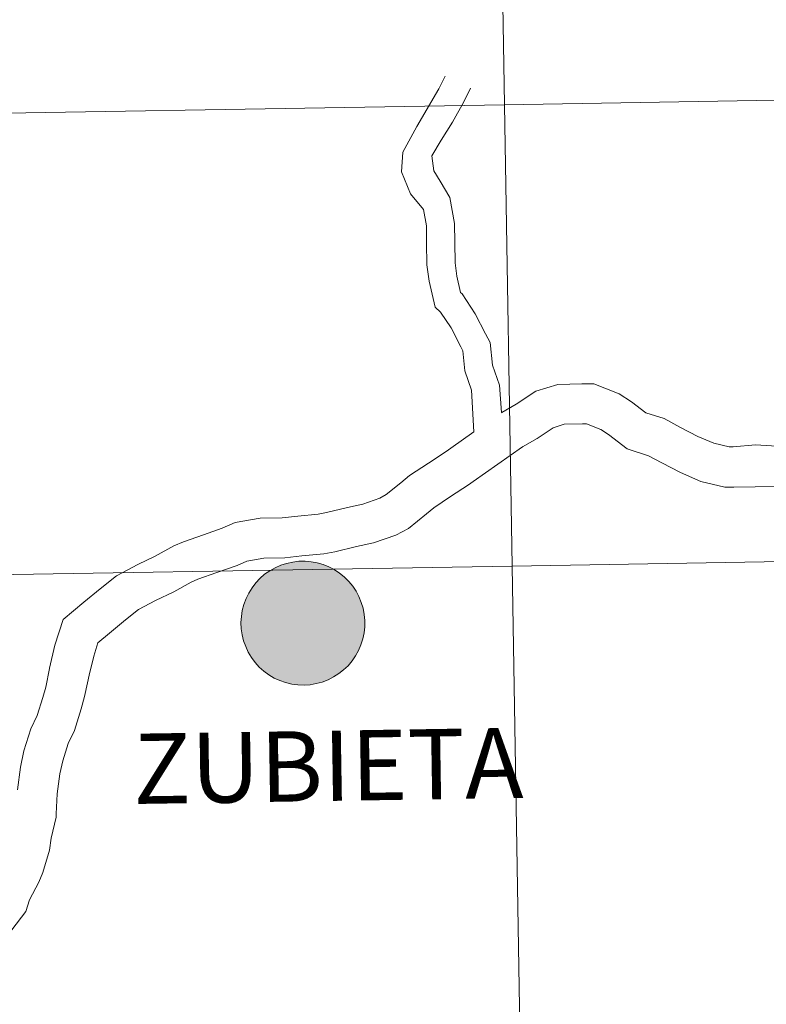
# Model space of a CAD drawing. Units: metres. Extents: x 612764 to 617268, y 4765983 to 4769027.
# Drawn here: x 613724 to 613769, y 4766184 to 4766244 of the extents above; entities that cross this region are included whole.
import ezdxf
from ezdxf.enums import TextEntityAlignment as Align

# ---------------------------------------------------------------- set-up
doc = ezdxf.new("R2010")
doc.units = ezdxf.units.M
doc.header["$MEASUREMENT"] = 0
doc.layers.add('Nivel 63', color=7, linetype='Continuous', lineweight=0)
doc.styles.add('Style-arial', font='arial.shx', dxfattribs={"bigfont": 'arialbig.shx'})

msp = doc.modelspace()

# ---------------------------------------------------------------- hatches: boundary and pattern name
at = {"layer": 'Nivel 63', "linetype": 'Continuous', "lineweight": 0, "extrusion": (0, 0, -1)}
for color, points in [(250, [(-613740.7, 4766203.64), (-613741.07, 4766203.66), (-613741.44, 4766203.73), (-613741.8, 4766203.82), (-613742.15, 4766203.96), (-613742.48, 4766204.13), (-613742.8, 4766204.33), (-613743.09, 4766204.56), (-613743.36, 4766204.81), (-613743.6, 4766205.1), (-613743.81, 4766205.4), (-613743.99, 4766205.73), (-613744.14, 4766206.07), (-613744.25, 4766206.43), (-613744.33, 4766206.79), (-613744.37, 4766207.16), (-613744.37, 4766207.54), (-613744.34, 4766207.91), (-613744.27, 4766208.28), (-613744.16, 4766208.63), (-613744.02, 4766208.98), (-613743.84, 4766209.31), (-613743.64, 4766209.62), (-613743.4, 4766209.9), (-613743.13, 4766210.17), (-613742.84, 4766210.4), (-613742.53, 4766210.61), (-613742.2, 4766210.78), (-613741.86, 4766210.92), (-613741.5, 4766211.02), (-613741.13, 4766211.09), (-613740.76, 4766211.12), (-613740.38, 4766211.12), (-613740.02, 4766211.07), (-613739.65, 4766210.99), (-613739.3, 4766210.88), (-613738.96, 4766210.72), (-613738.63, 4766210.54), (-613738.32, 4766210.33), (-613738.04, 4766210.08), (-613737.79, 4766209.81), (-613737.56, 4766209.52), (-613737.36, 4766209.2), (-613737.2, 4766208.86), (-613737.07, 4766208.51), (-613736.97, 4766208.15), (-613736.92, 4766207.78), (-613736.89, 4766207.41), (-613736.91, 4766207.04), (-613736.96, 4766206.67), (-613737.05, 4766206.31), (-613737.18, 4766205.96), (-613737.33, 4766205.62), (-613737.53, 4766205.3), (-613737.75, 4766205), (-613738, 4766204.72), (-613738.28, 4766204.48), (-613738.58, 4766204.26), (-613738.9, 4766204.06), (-613739.24, 4766203.91), (-613739.59, 4766203.79), (-613739.96, 4766203.7), (-613740.32, 4766203.65)]), (250, [(-613740.7, 4766203.64), (-613741.07, 4766203.66), (-613741.44, 4766203.73), (-613741.8, 4766203.82), (-613742.15, 4766203.96), (-613742.48, 4766204.13), (-613742.8, 4766204.33), (-613743.09, 4766204.56), (-613743.36, 4766204.81), (-613743.6, 4766205.1), (-613743.81, 4766205.4), (-613743.99, 4766205.73), (-613744.14, 4766206.07), (-613744.25, 4766206.43), (-613744.33, 4766206.79), (-613744.37, 4766207.16), (-613744.37, 4766207.54), (-613744.34, 4766207.91), (-613744.27, 4766208.28), (-613744.16, 4766208.63), (-613744.02, 4766208.98), (-613743.84, 4766209.31), (-613743.64, 4766209.62), (-613743.4, 4766209.9), (-613743.13, 4766210.17), (-613742.84, 4766210.4), (-613742.53, 4766210.61), (-613742.2, 4766210.78), (-613741.86, 4766210.92), (-613741.5, 4766211.02), (-613741.13, 4766211.09), (-613740.76, 4766211.12), (-613740.38, 4766211.12), (-613740.02, 4766211.07), (-613739.65, 4766210.99), (-613739.3, 4766210.88), (-613738.96, 4766210.72), (-613738.63, 4766210.54), (-613738.32, 4766210.33), (-613738.04, 4766210.08), (-613737.79, 4766209.81), (-613737.56, 4766209.52), (-613737.36, 4766209.2), (-613737.2, 4766208.86), (-613737.07, 4766208.51), (-613736.97, 4766208.15), (-613736.92, 4766207.78), (-613736.89, 4766207.41), (-613736.91, 4766207.04), (-613736.96, 4766206.67), (-613737.05, 4766206.31), (-613737.18, 4766205.96), (-613737.33, 4766205.62), (-613737.53, 4766205.3), (-613737.75, 4766205), (-613738, 4766204.72), (-613738.28, 4766204.48), (-613738.58, 4766204.26), (-613738.9, 4766204.06), (-613739.24, 4766203.91), (-613739.59, 4766203.79), (-613739.96, 4766203.7), (-613740.32, 4766203.65)]), (7, [(-613740.81, 4766205.72), (-613740.97, 4766205.75), (-613741.14, 4766205.79), (-613741.29, 4766205.85), (-613741.44, 4766205.92), (-613741.58, 4766206.01), (-613741.71, 4766206.11), (-613741.83, 4766206.22), (-613741.94, 4766206.35), (-613742.04, 4766206.48), (-613742.12, 4766206.63), (-613742.19, 4766206.78), (-613742.24, 4766206.94), (-613742.28, 4766207.1), (-613742.3, 4766207.27), (-613742.3, 4766207.43), (-613742.29, 4766207.6), (-613742.26, 4766207.76), (-613742.21, 4766207.92), (-613742.15, 4766208.08), (-613742.07, 4766208.22), (-613741.98, 4766208.36), (-613741.88, 4766208.49), (-613741.76, 4766208.61), (-613741.63, 4766208.72), (-613741.5, 4766208.81), (-613741.35, 4766208.89), (-613741.2, 4766208.95), (-613741.04, 4766209), (-613740.87, 4766209.03), (-613740.71, 4766209.05), (-613740.54, 4766209.04), (-613740.38, 4766209.03), (-613740.22, 4766208.99), (-613740.06, 4766208.94), (-613739.9, 4766208.88), (-613739.76, 4766208.8), (-613739.62, 4766208.7), (-613739.5, 4766208.6), (-613739.38, 4766208.48), (-613739.28, 4766208.35), (-613739.19, 4766208.21), (-613739.11, 4766208.06), (-613739.05, 4766207.9), (-613739.01, 4766207.74), (-613738.98, 4766207.58), (-613738.97, 4766207.41), (-613738.97, 4766207.25), (-613739, 4766207.08), (-613739.03, 4766206.92), (-613739.09, 4766206.76), (-613739.16, 4766206.61), (-613739.24, 4766206.47), (-613739.34, 4766206.34), (-613739.45, 4766206.21), (-613739.57, 4766206.1), (-613739.7, 4766206), (-613739.85, 4766205.91), (-613740, 4766205.84), (-613740.15, 4766205.79), (-613740.31, 4766205.75), (-613740.48, 4766205.72), (-613740.64, 4766205.72)]), (7, [(-613740.81, 4766205.72), (-613740.97, 4766205.75), (-613741.14, 4766205.79), (-613741.29, 4766205.85), (-613741.44, 4766205.92), (-613741.58, 4766206.01), (-613741.71, 4766206.11), (-613741.83, 4766206.22), (-613741.94, 4766206.35), (-613742.04, 4766206.48), (-613742.12, 4766206.63), (-613742.19, 4766206.78), (-613742.24, 4766206.94), (-613742.28, 4766207.1), (-613742.3, 4766207.27), (-613742.3, 4766207.43), (-613742.29, 4766207.6), (-613742.26, 4766207.76), (-613742.21, 4766207.92), (-613742.15, 4766208.08), (-613742.07, 4766208.22), (-613741.98, 4766208.36), (-613741.88, 4766208.49), (-613741.76, 4766208.61), (-613741.63, 4766208.72), (-613741.5, 4766208.81), (-613741.35, 4766208.89), (-613741.2, 4766208.95), (-613741.04, 4766209), (-613740.87, 4766209.03), (-613740.71, 4766209.05), (-613740.54, 4766209.04), (-613740.38, 4766209.03), (-613740.22, 4766208.99), (-613740.06, 4766208.94), (-613739.9, 4766208.88), (-613739.76, 4766208.8), (-613739.62, 4766208.7), (-613739.5, 4766208.6), (-613739.38, 4766208.48), (-613739.28, 4766208.35), (-613739.19, 4766208.21), (-613739.11, 4766208.06), (-613739.05, 4766207.9), (-613739.01, 4766207.74), (-613738.98, 4766207.58), (-613738.97, 4766207.41), (-613738.97, 4766207.25), (-613739, 4766207.08), (-613739.03, 4766206.92), (-613739.09, 4766206.76), (-613739.16, 4766206.61), (-613739.24, 4766206.47), (-613739.34, 4766206.34), (-613739.45, 4766206.21), (-613739.57, 4766206.1), (-613739.7, 4766206), (-613739.85, 4766205.91), (-613740, 4766205.84), (-613740.15, 4766205.79), (-613740.31, 4766205.75), (-613740.48, 4766205.72), (-613740.64, 4766205.72)])]:
    msp.add_hatch(color=color, dxfattribs=at).paths.add_polyline_path(points)

# ---------------------------------------------------------------- linework, layer by layer
at = {"layer": 'Nivel 63', "color": 7, "linetype": 'Continuous', "lineweight": 0, "flags": 128}
for points in [[(613750.96, 4766218.94), (613750.81, 4766221.46), (613750.41, 4766222.61), (613750.29, 4766223.83), (613750.17, 4766224.07), (613749.58, 4766225.21), (613748.94, 4766226.17), (613748.63, 4766226.47), (613748.25, 4766228.03), (613748.12, 4766229.02), (613748.1, 4766230.35), (613748.09, 4766231.37), (613747.92, 4766232.36), (613747.13, 4766233.31), (613746.59, 4766234.64), (613746.66, 4766235.83), (613747.52, 4766237.38), (613748.85, 4766239.65), (613749.22, 4766240.42)], [(613752.63, 4766220.1), (613752.5, 4766221.76), (613752.08, 4766222.97), (613751.95, 4766224.32), (613751.67, 4766224.86), (613751.04, 4766226.07), (613750.26, 4766227.26), (613750.16, 4766227.35), (613749.92, 4766228.34), (613749.82, 4766229.14), (613749.8, 4766230.37), (613749.78, 4766231.52), (613749.51, 4766233.09), (613748.92, 4766234.07), (613748.55, 4766234.69), (613748.41, 4766235.6), (613748.99, 4766236.55), (613749.66, 4766237.64), (613750.35, 4766238.87), (613750.75, 4766239.69)], [(613772.64, 4766217.73), (613770.56, 4766217.98), (613767.97, 4766218.14), (613766.62, 4766218.02), (613766.37, 4766218.02), (613765.44, 4766218.24), (613764.48, 4766218.65), (613763.43, 4766219.2), (613762.44, 4766219.73), (613761.35, 4766220.08), (613760.48, 4766220.75), (613759.74, 4766221.23), (613758.21, 4766221.84), (613757.48, 4766221.83), (613756.02, 4766221.8), (613754.7, 4766221.39), (613753.52, 4766220.61), (613752.65, 4766220.1), (613752.62, 4766220.09)], [(613772.68, 4766215.4), (613770.43, 4766215.66), (613767.94, 4766215.62), (613766.66, 4766215.6), (613766.11, 4766215.59), (613764.67, 4766215.93), (613763.43, 4766216.47), (613762.3, 4766217.06), (613761.5, 4766217.49), (613760.21, 4766217.9), (613759.08, 4766218.78), (613758.62, 4766219.07), (613757.76, 4766219.41), (613757.51, 4766219.41), (613756.41, 4766219.39), (613755.75, 4766219.18), (613754.79, 4766218.54), (613753.9, 4766218.03), (613753.92, 4766218.05)], [(613750.96, 4766218.94), (613749.57, 4766217.95), (613749.28, 4766217.75), (613748.21, 4766217.05), (613747.08, 4766216.3), (613746.54, 4766215.86), (613745.67, 4766215.14), (613745.27, 4766214.93), (613744.25, 4766214.57), (613743.32, 4766214.37), (613742.06, 4766214.06), (613741.56, 4766213.96), (613740.32, 4766213.85), (613739.38, 4766213.74), (613738.06, 4766213.72), (613736.54, 4766213.46), (613735.76, 4766213.11), (613734.63, 4766212.72), (613733.42, 4766212.29), (613732.83, 4766212.04), (613731.72, 4766211.42), (613730.67, 4766210.92), (613729.37, 4766210.24), (613728.39, 4766209.46), (613727.41, 4766208.64), (613726.16, 4766207.61), (613725.66, 4766206.04), (613725.34, 4766204.66), (613725.34, 4766204.64), (613725.1, 4766203.52), (613724.93, 4766202.88), (613724.58, 4766201.8), (613724.2, 4766201), (613723.78, 4766199.67), (613723.58, 4766198.68), (613723.39, 4766197.31)], [(613753.9, 4766218.03), (613750.92, 4766215.94), (613750.63, 4766215.74), (613749.54, 4766215.03), (613748.53, 4766214.35), (613748.09, 4766213.99), (613747.02, 4766213.1), (613746.24, 4766212.7), (613744.9, 4766212.23), (613743.86, 4766212.01), (613742.57, 4766211.69), (613741.89, 4766211.56), (613740.57, 4766211.44), (613739.54, 4766211.32), (613738.28, 4766211.3), (613737.25, 4766211.13), (613736.66, 4766210.86), (613735.43, 4766210.43), (613734.28, 4766210.03), (613733.89, 4766209.86), (613732.84, 4766209.27), (613731.74, 4766208.75), (613730.7, 4766208.2), (613729.92, 4766207.58), (613728.95, 4766206.78), (613728.25, 4766206.2), (613728, 4766205.39), (613727.76, 4766204.4), (613727.76, 4766204.41), (613727.45, 4766202.95), (613727.25, 4766202.2), (613726.84, 4766200.9), (613726.46, 4766200.11), (613726.13, 4766199.06), (613725.96, 4766198.27), (613725.8, 4766197.07), (613725.73, 4766195.87), (613725.73, 4766195.67), (613725.43, 4766194.4), (613725.34, 4766193.66), (613724.92, 4766192.33), (613724.69, 4766191.73), (613724.13, 4766190.67), (613723.91, 4766189.97), (613723.05, 4766188.86)]]:
    msp.add_lwpolyline(points, dxfattribs=at)
msp.add_lwpolyline([(613736.89, 4766207.41), (613736.92, 4766207.78), (613736.97, 4766208.15), (613737.07, 4766208.51), (613737.2, 4766208.86), (613737.36, 4766209.2), (613737.56, 4766209.52), (613737.79, 4766209.81), (613738.04, 4766210.08), (613738.32, 4766210.33), (613738.63, 4766210.54), (613738.96, 4766210.72), (613739.3, 4766210.88), (613739.65, 4766210.99), (613740.02, 4766211.07), (613740.38, 4766211.12), (613740.76, 4766211.12), (613741.13, 4766211.09), (613741.5, 4766211.02), (613741.86, 4766210.92), (613742.2, 4766210.78), (613742.53, 4766210.61), (613742.84, 4766210.4), (613743.13, 4766210.17), (613743.4, 4766209.9), (613743.64, 4766209.62), (613743.84, 4766209.31), (613744.02, 4766208.98), (613744.16, 4766208.63), (613744.27, 4766208.28), (613744.34, 4766207.91), (613744.37, 4766207.54), (613744.37, 4766207.16), (613744.33, 4766206.79), (613744.25, 4766206.43), (613744.14, 4766206.07), (613743.99, 4766205.73), (613743.81, 4766205.4), (613743.6, 4766205.1), (613743.36, 4766204.81), (613743.09, 4766204.56), (613742.8, 4766204.33), (613742.48, 4766204.13), (613742.15, 4766203.96), (613741.8, 4766203.82), (613741.44, 4766203.73), (613741.07, 4766203.66), (613740.7, 4766203.64), (613740.32, 4766203.65), (613739.96, 4766203.7), (613739.59, 4766203.79), (613739.24, 4766203.91), (613738.9, 4766204.06), (613738.58, 4766204.26), (613738.28, 4766204.48), (613738, 4766204.72), (613737.75, 4766205), (613737.53, 4766205.3), (613737.33, 4766205.62), (613737.18, 4766205.96), (613737.05, 4766206.31), (613736.96, 4766206.67), (613736.91, 4766207.04)], close=True, dxfattribs=at)
msp.add_lwpolyline([(613736.89, 4766207.41), (613736.92, 4766207.78), (613736.97, 4766208.15), (613737.07, 4766208.51), (613737.2, 4766208.86), (613737.36, 4766209.2), (613737.56, 4766209.52), (613737.79, 4766209.81), (613738.04, 4766210.08), (613738.32, 4766210.33), (613738.63, 4766210.54), (613738.96, 4766210.72), (613739.3, 4766210.88), (613739.65, 4766210.99), (613740.02, 4766211.07), (613740.38, 4766211.12), (613740.76, 4766211.12), (613741.13, 4766211.09), (613741.5, 4766211.02), (613741.86, 4766210.92), (613742.2, 4766210.78), (613742.53, 4766210.61), (613742.84, 4766210.4), (613743.13, 4766210.17), (613743.4, 4766209.9), (613743.64, 4766209.62), (613743.84, 4766209.31), (613744.02, 4766208.98), (613744.16, 4766208.63), (613744.27, 4766208.28), (613744.34, 4766207.91), (613744.37, 4766207.54), (613744.37, 4766207.16), (613744.33, 4766206.79), (613744.25, 4766206.43), (613744.14, 4766206.07), (613743.99, 4766205.73), (613743.81, 4766205.4), (613743.6, 4766205.1), (613743.36, 4766204.81), (613743.09, 4766204.56), (613742.8, 4766204.33), (613742.48, 4766204.13), (613742.15, 4766203.96), (613741.8, 4766203.82), (613741.44, 4766203.73), (613741.07, 4766203.66), (613740.7, 4766203.64), (613740.32, 4766203.65), (613739.96, 4766203.7), (613739.59, 4766203.79), (613739.24, 4766203.91), (613738.9, 4766204.06), (613738.58, 4766204.26), (613738.28, 4766204.48), (613738, 4766204.72), (613737.75, 4766205), (613737.53, 4766205.3), (613737.33, 4766205.62), (613737.18, 4766205.96), (613737.05, 4766206.31), (613736.96, 4766206.67), (613736.91, 4766207.04)], close=True, dxfattribs=at)
at = {"layer": 'Nivel 63', "color": 7, "linetype": 'Continuous', "lineweight": 0}
for points in [[(612813.99, 4765982.63), (612763.93, 4768952.21), (617218.28, 4769027.34), (617268.34, 4766057.75)], [(613793.32, 4766267.24), (613793.78, 4766239.38), (613752.8, 4766238.69), (613752.34, 4766266.55)], [(613752.34, 4766266.55), (613752.8, 4766238.69), (613711.82, 4766238), (613711.36, 4766265.86)], [(613793.78, 4766239.38), (613794.25, 4766211.52), (613753.27, 4766210.83), (613752.8, 4766238.69)], [(613752.8, 4766238.69), (613753.27, 4766210.83), (613712.29, 4766210.14), (613711.82, 4766238)], [(613794.25, 4766211.52), (613794.72, 4766183.66), (613753.74, 4766182.97), (613753.27, 4766210.83)], [(613753.27, 4766210.83), (613753.74, 4766182.97), (613712.76, 4766182.28), (613712.29, 4766210.14)]]:
    msp.add_3dface(points, dxfattribs=at)

# ---------------------------------------------------------------- texts
at = {"layer": 'Nivel 63', "color": 7, "linetype": 'Continuous', "lineweight": 0, "style": 'Style-arial'}
msp.add_text('ZUBIETA', height=4.2437, rotation=0.89998, dxfattribs=at).set_placement((613742.15, 4766198.762), align=Align.MIDDLE_CENTER)

doc.saveas('drawing.dxf')
